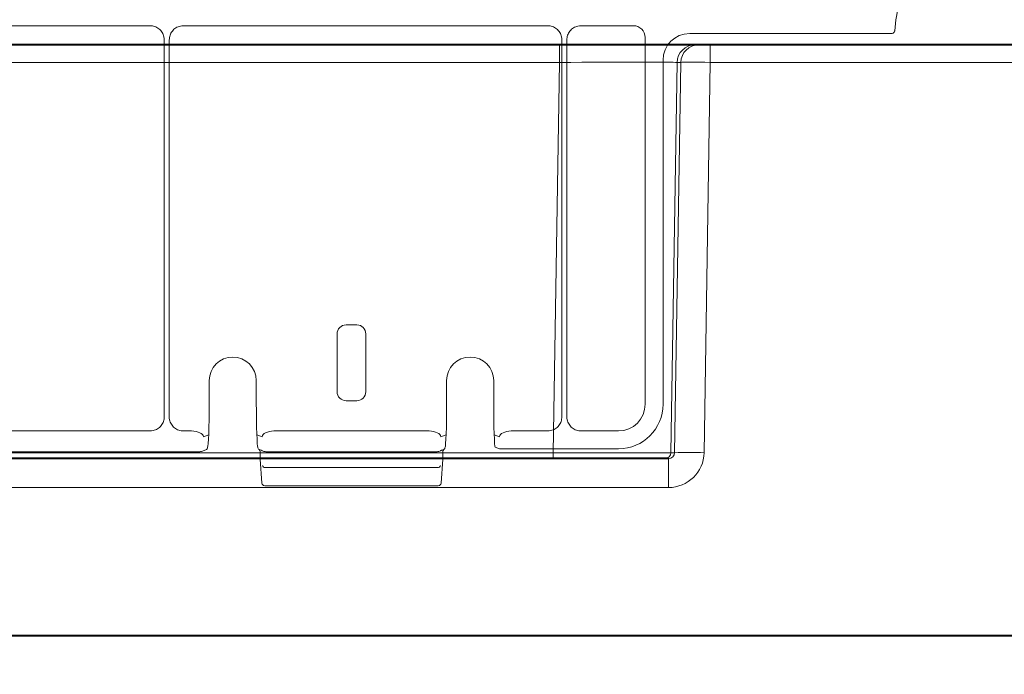
# Model space of a CAD drawing. Units: inches. Extents: x 10218 to 146133, y 1405 to 11083.
# Drawn here: x 14709 to 14792, y 4059 to 4115 of the extents above; entities that cross this region are included whole.
import ezdxf

# ---------------------------------------------------------------- set-up
doc = ezdxf.new("R2010")
doc.units = ezdxf.units.IN
doc.header["$MEASUREMENT"] = 0
doc.layers.get('0').update_dxf_attribs({"lineweight": 0})
doc.styles.add('_TCW_TXTSTY_1', font='verdana.ttf', dxfattribs={"height": 92.307693})

msp = doc.modelspace()

# ---------------------------------------------------------------- linework, layer by layer
for p, q in [((14719.70263, 4114.12983), (14682.94086, 4114.12983)), ((14753.34119, 4114.12983), (14722.53179, 4114.12983)), ((14760.58634, 4114.12983), (14756.17152, 4114.12983)), ((14782.45091, 4113.46975), (14765.35941, 4113.46975)), ((14720.90984, 4081.04043), (14720.90984, 4112.92261)), ((14721.32458, 4112.92261), (14721.32458, 4081.04043)), ((14754.54876, 4081.04079), (14754.54876, 4112.92219)), ((14754.9635, 4112.92177), (14754.9635, 4081.04355)), ((14761.59043, 4082.09173), (14761.59043, 4113.1257)), ((14763.10016, 4111.21046), (14763.10016, 4082.08814)), ((14737.20234, 4088.80734), (14736.2841, 4088.80734)), ((14735.53176, 4088.05328), (14735.53176, 4083.14685)), ((14737.95469, 4083.14685), (14737.95469, 4088.05328)), ((14724.70767, 4084.09358), (14724.70767, 4082.23011)), ((14724.70782, 4084.09358), (14724.70782, 4082.23011)), ((14728.69464, 4082.23011), (14728.69464, 4084.09358)), ((14728.69479, 4082.23011), (14728.69479, 4084.09358)), ((14744.79165, 4084.09358), (14744.79165, 4082.23011)), ((14744.7918, 4084.09358), (14744.7918, 4082.23011)), ((14748.77862, 4082.23011), (14748.77862, 4084.09358)), ((14748.77877, 4082.23011), (14748.77877, 4084.09358)), ((14724.70767, 4082.23011), (14724.70782, 4082.23011)), ((14736.2841, 4082.3928), (14737.20234, 4082.3928)), ((14744.79165, 4082.23011), (14744.7918, 4082.23011)), ((14748.77877, 4082.23011), (14748.77862, 4082.23011)), ((14682.94161, 4079.83244), (14719.70188, 4079.83244)), ((14722.53254, 4079.83244), (14723.20367, 4079.83244)), ((14724.22455, 4079.3369), (14724.66683, 4079.50268)), ((14728.73561, 4079.50268), (14729.17788, 4079.3369)), ((14730.19877, 4079.83244), (14743.28768, 4079.83244)), ((14744.30856, 4079.3369), (14744.75083, 4079.50268)), ((14748.81961, 4079.50263), (14749.26189, 4079.3369)), ((14750.28278, 4079.83244), (14753.34044, 4079.83244)), ((14756.17457, 4079.83244), (14759.33118, 4079.83244)), ((14749.26189, 4078.33224), (14748.90857, 4078.46469)), ((14759.33474, 4078.32272), (14750.26545, 4078.32272)), ((14671.47322, 4078.07169), (14723.22096, 4078.07169)), ((14724.4151, 4078.22964), (14724.06178, 4078.09719)), ((14729.12455, 4078.19906), (14728.93963, 4078.25359)), ((14729.01023, 4077.47038), (14729.01023, 4078.08833)), ((14729.01038, 4077.47038), (14729.01038, 4078.08869)), ((14729.34066, 4078.09719), (14729.22152, 4078.14184)), ((14730.18147, 4078.07169), (14743.30497, 4078.07169)), ((14744.2649, 4078.14184), (14744.14579, 4078.09719)), ((14744.3115, 4078.16428), (14744.26436, 4078.14303)), ((14744.55478, 4078.27136), (14744.36189, 4078.19906)), ((14744.47607, 4078.08869), (14744.47607, 4077.47038)), ((14744.47622, 4078.08749), (14744.47622, 4077.47038)), ((14729.01038, 4077.47038), (14729.01023, 4077.47038)), ((14729.01038, 4077.47038), (14729.01086, 4077.45291)), ((14729.15229, 4075.42741), (14729.01086, 4077.45291)), ((14729.45417, 4076.73961), (14744.03227, 4076.73961)), ((14744.47559, 4077.45291), (14744.33412, 4075.42741)), ((14744.47559, 4077.45291), (14744.47607, 4077.47038)), ((14744.47622, 4077.47038), (14744.47607, 4077.47038)), ((14744.08369, 4075.19386), (14729.40276, 4075.19386))]:
    msp.add_line(p, q)
at = {"color": 7, "linetype": 'Continuous', "lineweight": 40}
for p, q in [((14754.33737, 4112.49949), (14676.71443, 4112.49949)), ((14765.79186, 4112.49949), (14754.33737, 4112.49949)), ((14766.10605, 4112.49949), (14765.79186, 4112.49949)), ((14767.10209, 4112.49949), (14766.10605, 4112.49949)), ((14815.96881, 4112.4995), (14767.10209, 4112.49949)), ((14763.56721, 4077.49949), (14667.10297, 4077.49949)), ((14884.6514, 4062.4995), (14639.36272, 4062.49949))]:
    msp.add_line(p, q, dxfattribs=at)
at = {"color": 8, "linetype": 'Continuous', "lineweight": 0}
for p, q in [((14754.33737, 4112.49949), (14754.33737, 4111.02567)), ((14767.10209, 4112.49949), (14767.10209, 4111.02567)), ((14676.71443, 4111.02567), (14754.33737, 4111.02567)), ((14754.33737, 4111.02567), (14753.80899, 4077.99077)), ((14763.76941, 4077.99077), (14764.29779, 4111.02567)), ((14764.61198, 4111.02567), (14764.08361, 4077.99077)), ((14764.29779, 4111.02567), (14764.61198, 4111.02567)), ((14766.57371, 4077.99077), (14767.10209, 4111.02567)), ((14767.10209, 4111.02567), (14815.96881, 4111.02567)), ((14753.80899, 4077.99077), (14704.75459, 4077.99077)), ((14753.80899, 4077.99077), (14753.80899, 4077.49949)), ((14763.56721, 4075.04312), (14763.56721, 4077.49949)), ((14764.08361, 4077.99077), (14763.76941, 4077.99077)), ((14667.10297, 4075.04312), (14763.56721, 4075.04312))]:
    msp.add_line(p, q, dxfattribs=at)
at = {"flags": 128}
for points in [[(14724.06178, 4078.09719), (14724.02263, 4078.08605), (14723.97367, 4078.0812)], [(14729.34066, 4078.09719), (14729.3798, 4078.08605), (14729.42876, 4078.0812)], [(14744.14579, 4078.09719), (14744.10664, 4078.08605), (14744.05768, 4078.0812)]]:
    msp.add_lwpolyline(points, dxfattribs=at)
for centre, radius, start, end in [((14791.97422, 4113.21538), 9.28559, 3.038292, 176.961708), ((14726.70122, 4084.09358), 1.99341, 90, 180), ((14726.70122, 4084.09358), 1.99341, 0, 90), ((14746.78522, 4084.09358), 1.99356, 0, 180), ((14746.78522, 4084.09358), 1.99341, 90, 180), ((14746.78522, 4084.09358), 1.99341, 0, 90), ((14724.32724, 4078.46438), 0.25064, 290.5210427, 0.0727193), ((14729.07488, 4078.46423), 0.25032, 179.8926821, 237.2952249), ((14744.41165, 4078.46418), 0.25024, 302.7188616, 0.1171596), ((14728.80543, 4078.09838), 0.20518, 357.2915856, 49.1507675), ((14744.72672, 4078.08898), 0.25066, 133.3133372, 180.0676248), ((14729.26129, 4077.47038), 0.25105, 180, 183.995138), ((14729.42834, 4076.96919), 0.23102, 193.0194672, 276.4188046), ((14744.0581, 4076.96919), 0.23102, 263.5811954, 346.9805328), ((14744.22516, 4077.47038), 0.25105, 356.004862, 0), ((14729.40275, 4075.44493), 0.25105, 183.995138, 270), ((14744.08369, 4075.44493), 0.25105, 270, 356.004862)]:
    msp.add_arc(centre, radius, start, end)
at = {"color": 8, "linetype": 'Continuous', "lineweight": 0}
for centre, radius, start, end in [((14765.79465, 4111.00246), 1.49704, 90.1069442, 179.1114701), ((14766.10884, 4111.00247), 1.49703, 90.1066183, 179.111796), ((14763.27045, 4077.99852), 0.49903, 270.1079652, 359.1099501), ((14765.32866, 4034.65607), 43.35258, 88.3542862, 91.645717)]:
    msp.add_arc(centre, radius, start, end, dxfattribs=at)
at = {"extrusion": (0, 0, -1)}
for centre, major_axis, ratio, start_param, end_param in [((14760.58616, 4113.12551), (0.7102, 0.7102), 0.99982868, 5.49787281, 7.0684978), ((14765.35981, 4111.21009), (-1.59795, 1.59795), 0.99982868, 5.49787281, 7.0684978), ((14736.28502, 4088.05235), (-0.18288, 0.73262), 0.99741286, 4.95761848, 6.52719739), ((14737.20142, 4088.05235), (0.18288, 0.73262), 0.99741286, 6.03917322, 7.60875213), ((14736.28502, 4083.14779), (-0.18288, -0.73262), 0.99741286, 6.03917322, 7.60875213), ((14737.20142, 4083.14779), (0.18288, -0.73262), 0.99741286, 4.95761848, 6.52719739), ((14724.57616, 4082.23012), (0, 3.76575), 0.03492077, 1.57079633, 3.12850268), ((14728.82629, 4082.23012), (0, 3.76575), 0.03492077, 3.15468262, 4.71238898), ((14744.66016, 4082.23012), (0, 3.76575), 0.03492077, 1.57079633, 3.12850268), ((14748.91029, 4082.23012), (0, 3.76575), 0.03492077, 3.15468262, 4.71238898), ((14759.3308, 4082.09209), (1.59795, -1.59795), 0.99982868, 5.49787281, 7.0684978), ((14759.33409, 4082.08881), (2.66324, -2.66324), 0.99982868, 5.49787281, 7.0684978), ((14723.20344, 4079.33031), (0.47048, 0.17637), 0.99930531, 5.07127335, 5.10572311), ((14723.22098, 4079.33688), (-1.00414, 0.02285), 0.49300757, 1.55957784, 3.09546759), ((14730.18147, 4079.33688), (-1.00414, -0.02285), 0.49300757, 0.04612507, 1.58201481), ((14730.199, 4079.33031), (0.47048, -0.17637), 0.99930531, 4.31905485, 4.35350462), ((14743.28744, 4079.33031), (0.47048, 0.17637), 0.99930531, 5.07127335, 5.10572311), ((14743.30498, 4079.33688), (-1.00414, 0.02285), 0.49300757, 1.55957784, 3.09546759), ((14750.26547, 4079.33688), (-1.00414, -0.02285), 0.49300757, 0.04612507, 1.58201481), ((14750.283, 4079.33031), (0.47048, -0.17637), 0.99930531, 4.31905485, 4.35350462), ((14750.26547, 4078.33259), (-1.0042, 0), 0.00981804, 4.71238898, 6.24827872), ((14723.22098, 4078.08157), (-0.75315, 0), 0.01309072, 3.17649924, 4.71238898), ((14730.18147, 4078.08157), (-0.75315, 0), 0.01309072, 4.71238898, 6.24827872), ((14743.30498, 4078.08157), (-0.75315, 0), 0.01309072, 3.17649924, 4.71238898)]:
    msp.add_ellipse(centre, major_axis=major_axis, ratio=ratio, start_param=start_param, end_param=end_param, dxfattribs=at)
at = {"color": 8, "linetype": 'Continuous', "lineweight": 0, "extrusion": (0, 0, -1)}
for centre, major_axis, ratio, start_param, end_param in [((14754.33415, 4110.99949), (-10.00166, -0.02399), 0.00261664, 1.57112357, 3.05437432), ((14767.10237, 4110.99949), (2.49994, -0.02399), 0.01046968, 3.2289261, 4.71217686), ((14753.80633, 4077.99949), (10.00115, -0.008), 0.00087231, 0.08727971, 1.57053047), ((14763.56263, 4078.04312), (2.95782, -0.56817), 0.99590247, -0.17308901, 1.38025403), ((14763.56263, 4077.99949), (0.51834, -0.05478), 0.95881373, -0.09232282, 1.46102021)]:
    msp.add_ellipse(centre, major_axis=major_axis, ratio=ratio, start_param=start_param, end_param=end_param, dxfattribs=at)
for points, knots in [([(14720.90984, 4112.92261), (14720.90399, 4113.01162), (14720.88924, 4113.23588), (14720.7446, 4113.57528), (14720.47162, 4113.88159), (14720.10986, 4114.08981), (14719.83837, 4114.11649), (14719.70263, 4114.12983)], [0, 0, 0, 0, 0.14124155, 0.35587818, 0.57054582, 0.78527681, 1, 1, 1, 1]), ([(14722.53179, 4114.12983), (14722.44278, 4114.12397), (14722.2185, 4114.10922), (14721.87908, 4113.96459), (14721.57273, 4113.69161), (14721.36464, 4113.32979), (14721.33793, 4113.05833), (14721.32458, 4112.92261)], [0, 0, 0, 0, 0.141255675, 0.355904493, 0.570569664, 0.785310539, 1, 1, 1, 1]), ([(14754.54876, 4112.92219), (14754.54291, 4113.01124), (14754.52817, 4113.23558), (14754.38349, 4113.5751), (14754.11045, 4113.88155), (14753.74852, 4114.08973), (14753.47697, 4114.11646), (14753.34119, 4114.12983)], [0, 0, 0, 0, 0.14125796, 0.35588844, 0.57056423, 0.78527983, 1, 1, 1, 1]), ([(14756.17152, 4114.12983), (14756.08245, 4114.12395), (14755.85803, 4114.10915), (14755.51836, 4113.96449), (14755.21184, 4113.69132), (14755.00353, 4113.32929), (14754.97684, 4113.05761), (14754.9635, 4112.92177)], [0, 0, 0, 0, 0.141256905, 0.355887985, 0.570552169, 0.785267512, 1, 1, 1, 1]), ([(14782.70167, 4113.70755), (14782.70023, 4113.69352), (14782.69589, 4113.65148), (14782.66769, 4113.58507), (14782.61086, 4113.52135), (14782.53563, 4113.47803), (14782.47915, 4113.47251), (14782.45091, 4113.46975)], [0, 0, 0, 0, 0.11127829, 0.33349018, 0.55562546, 0.77779303, 1, 1, 1, 1]), ([(14719.70188, 4079.83244), (14719.79096, 4079.83829), (14720.01538, 4079.85302), (14720.35497, 4079.9978), (14720.66152, 4080.27089), (14720.86981, 4080.63292), (14720.8965, 4080.90459), (14720.90984, 4081.04043)], [0, 0, 0, 0, 0.141258915, 0.355895758, 0.570535419, 0.785259137, 1, 1, 1, 1]), ([(14721.32458, 4081.04043), (14721.33044, 4080.95135), (14721.34521, 4080.72693), (14721.48989, 4080.38729), (14721.76303, 4080.08076), (14722.12508, 4079.87253), (14722.39672, 4079.84581), (14722.53254, 4079.83244)], [0, 0, 0, 0, 0.141277314, 0.35590349, 0.57055506, 0.785286332, 1, 1, 1, 1]), ([(14753.34044, 4079.83244), (14753.42955, 4079.83831), (14753.65401, 4079.85311), (14753.99376, 4079.99778), (14754.30038, 4080.271), (14754.5087, 4080.63316), (14754.53541, 4080.90491), (14754.54876, 4081.04079)], [0, 0, 0, 0, 0.14126722, 0.35587152, 0.57053617, 0.78525851, 1, 1, 1, 1]), ([(14754.9635, 4081.04355), (14754.96937, 4080.95422), (14754.98415, 4080.72923), (14755.1292, 4080.38874), (14755.403, 4080.08142), (14755.76599, 4079.87263), (14756.03838, 4079.84584), (14756.17457, 4079.83244)], [0, 0, 0, 0, 0.14129216, 0.35587352, 0.57050768, 0.78524964, 1, 1, 1, 1]), ([(14729.22208, 4078.14321), (14729.21083, 4078.14739), (14729.17389, 4078.1611), (14729.14434, 4078.18505), (14729.12781, 4078.1973), (14729.12516, 4078.19873), (14729.12455, 4078.19906)], [0, 0, 0, 0, 0.16879082, 0.55413599, 0.89761363, 1, 1, 1, 1]), ([(14744.36189, 4078.19906), (14744.35758, 4078.19633), (14744.34936, 4078.19112), (14744.3302, 4078.17363), (14744.31158, 4078.16432), (14744.3115, 4078.16428)], [0, 0, 0, 0, 0.52295281, 0.99795455, 1, 1, 1, 1]), ([(14744.54328, 4078.25873), (14744.54341, 4078.25885), (14744.54428, 4078.25964), (14744.5416, 4078.25715), (14744.53458, 4078.24935), (14744.52288, 4078.23487), (14744.50392, 4078.20579), (14744.48153, 4078.15591), (14744.47879, 4078.11242), (14744.4772, 4078.08737)], [0, 0, 0, 0, 0.02613933, 0.17501211, 0.26282095, 0.34102846, 0.47452706, 0.6973215, 1, 1, 1, 1])]:
    msp.add_open_spline(points, degree=3, knots=knots)

# ---------------------------------------------------------------- texts
at = {"linetype": 'Continuous', "insert": (10575.12645, 4562.56831), "char_height": 92.3076923, "attachment_point": 1, "style": '_TCW_TXTSTY_1'}
msp.add_mtext_dynamic_manual_height_columns('\\pi789.62537;Detention Inlet\\P\\pi100.82029;(location based on usage)', width=1735.2677765, gutter_width=1, heights=[0], dxfattribs=at)

doc.saveas('drawing.dxf')
